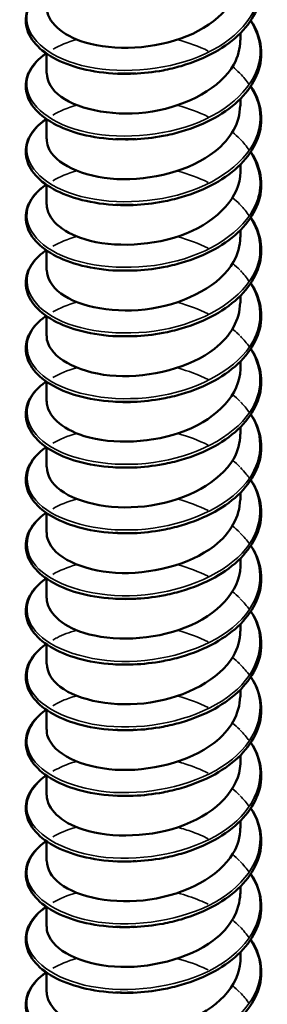
# Model space of a CAD drawing. Units: inches. Extents: x 0.6 to 33.4, y 0.6 to 21.4.
# Drawn here: x 17.5 to 17.5, y 18.7 to 18.8 of the extents above; entities that cross this region are included whole.
import ezdxf

# ---------------------------------------------------------------- set-up
doc = ezdxf.new("R2010")
doc.units = ezdxf.units.IN
doc.header["$LTSCALE"] = 2
doc.header["$MEASUREMENT"] = 0
doc.layers.add('Visible (ANSI)', color=7, linetype='Continuous', lineweight=50)
doc.layers.add('Visible Narrow (ANSI)', color=7, linetype='Continuous', lineweight=35)

msp = doc.modelspace()

# ---------------------------------------------------------------- linework, layer by layer
at = {"layer": 'Visible (ANSI)'}
for p, q in [((17.52358, 18.82756), (17.52358, 18.82854)), ((17.49692, 18.82304), (17.49692, 18.82574)), ((17.52358, 18.81852), (17.52358, 18.8195)), ((17.49692, 18.81401), (17.49692, 18.8167)), ((17.52358, 18.80949), (17.52358, 18.81047)), ((17.49692, 18.80497), (17.49692, 18.80767)), ((17.52358, 18.80045), (17.52358, 18.80143)), ((17.49692, 18.79594), (17.49692, 18.79863)), ((17.52358, 18.79142), (17.52358, 18.79239)), ((17.49692, 18.7869), (17.49692, 18.7896)), ((17.52358, 18.78238), (17.52358, 18.78336)), ((17.49692, 18.77786), (17.49692, 18.78056)), ((17.52358, 18.77335), (17.52358, 18.77432)), ((17.49692, 18.76883), (17.49692, 18.77153)), ((17.52358, 18.76431), (17.52358, 18.76529)), ((17.49692, 18.75979), (17.49692, 18.76249)), ((17.52358, 18.75527), (17.52358, 18.75625)), ((17.49692, 18.75076), (17.49692, 18.75345)), ((17.52358, 18.74624), (17.52358, 18.74721)), ((17.49692, 18.74172), (17.49692, 18.74442)), ((17.52358, 18.7372), (17.52358, 18.73818)), ((17.49692, 18.73268), (17.49692, 18.73538)), ((17.52358, 18.72817), (17.52358, 18.72914)), ((17.49692, 18.72365), (17.49692, 18.72635)), ((17.52358, 18.71913), (17.52358, 18.72011)), ((17.49692, 18.71461), (17.49692, 18.71731)), ((17.52358, 18.71009), (17.52358, 18.71107)), ((17.49692, 18.70558), (17.49692, 18.70827)), ((17.52358, 18.70106), (17.52358, 18.70204)), ((17.49692, 18.69654), (17.49692, 18.69924))]:
    msp.add_line(p, q, dxfattribs=at)
for points, knots in [([(17.52502, 18.83933), (17.52516, 18.83912), (17.52529, 18.83891), (17.52603, 18.83758), (17.52638, 18.83639), (17.52651, 18.83404), (17.52629, 18.83286), (17.52533, 18.83062), (17.52458, 18.82955), (17.52264, 18.82758), (17.52142, 18.82668), (17.51866, 18.82515), (17.51708, 18.8245), (17.51462, 18.82379), (17.51378, 18.82359), (17.51159, 18.82317), (17.51021, 18.82302), (17.50885, 18.82297)], [0.3811157, 0.3811157, 0.3811157, 0.3811157, 0.4002617, 0.4002617, 0.4997562, 0.4997562, 0.5975644, 0.5975644, 0.6950279, 0.6950279, 0.7942096, 0.7942096, 0.8941246, 0.8941246, 0.9435146, 0.9435146, 1.0219301, 1.0219301, 1.0219301, 1.0219301]), ([(17.49693, 18.83208), (17.49697, 18.83016), (17.49894, 18.82825), (17.50222, 18.82726), (17.50616, 18.82608), (17.5118, 18.82631), (17.51621, 18.82812), (17.52061, 18.82992), (17.52358, 18.83322), (17.52358, 18.8366)], [-207.453194, -207.453194, -207.453194, -207.453194, -206.528438, -206.528438, -206.528438, -205.419281, -205.419281, -205.419281, -204.311602, -204.311602, -204.311602, -204.311602]), ([(17.50669, 18.82297), (17.50497, 18.82303), (17.5033, 18.82327), (17.50032, 18.82402), (17.49897, 18.82454), (17.49673, 18.82578), (17.49581, 18.82653), (17.49452, 18.82814), (17.49414, 18.82904), (17.49398, 18.8308), (17.49419, 18.83168), (17.49511, 18.8333), (17.49582, 18.83406), (17.49677, 18.83475), (17.49682, 18.83478), (17.49686, 18.83481)], [0, 0, 0, 0, 0.1012795, 0.1012795, 0.2008414, 0.2008414, 0.3008956, 0.3008956, 0.4008345, 0.4008345, 0.4967934, 0.4967934, 0.5913266, 0.5913266, 0.5959837, 0.5959837, 0.5959837, 0.5959837]), ([(17.52502, 18.8303), (17.52516, 18.83009), (17.52529, 18.82987), (17.52603, 18.82855), (17.52638, 18.82736), (17.52651, 18.82501), (17.52629, 18.82382), (17.52533, 18.82159), (17.52458, 18.82051), (17.52264, 18.81855), (17.52142, 18.81764), (17.51866, 18.81611), (17.51708, 18.81547), (17.51462, 18.81475), (17.51378, 18.81455), (17.51159, 18.81414), (17.51021, 18.81398), (17.50885, 18.81393)], [0.3811157, 0.3811157, 0.3811157, 0.3811157, 0.4002617, 0.4002617, 0.4997562, 0.4997562, 0.5975644, 0.5975644, 0.6950279, 0.6950279, 0.7942096, 0.7942096, 0.8941246, 0.8941246, 0.9435146, 0.9435146, 1.0219301, 1.0219301, 1.0219301, 1.0219301]), ([(17.49697, 18.82304), (17.49697, 18.82189), (17.49761, 18.82074), (17.4989, 18.81979), (17.50149, 18.8179), (17.50656, 18.81698), (17.51147, 18.81777), (17.51637, 18.81856), (17.52089, 18.82106), (17.52268, 18.82424), (17.52327, 18.82531), (17.52356, 18.82643), (17.52354, 18.82756)], [-213.73638, -213.73638, -213.73638, -213.73638, -213.183374, -213.183374, -213.183374, -212.074218, -212.074218, -212.074218, -210.965062, -210.965062, -210.965062, -210.594787, -210.594787, -210.594787, -210.594787]), ([(17.50669, 18.81393), (17.50497, 18.814), (17.5033, 18.81423), (17.50032, 18.81498), (17.49897, 18.8155), (17.49673, 18.81675), (17.49581, 18.81749), (17.49452, 18.81911), (17.49414, 18.82), (17.49398, 18.82177), (17.49419, 18.82265), (17.49511, 18.82426), (17.49582, 18.82502), (17.49677, 18.82571), (17.49682, 18.82575), (17.49686, 18.82578)], [0, 0, 0, 0, 0.1012795, 0.1012795, 0.2008414, 0.2008414, 0.3008956, 0.3008956, 0.4008345, 0.4008345, 0.4967934, 0.4967934, 0.5913266, 0.5913266, 0.5959837, 0.5959837, 0.5959837, 0.5959837]), ([(17.52502, 18.82126), (17.52516, 18.82105), (17.52529, 18.82084), (17.52603, 18.81951), (17.52638, 18.81832), (17.52651, 18.81597), (17.52629, 18.81479), (17.52533, 18.81255), (17.52458, 18.81147), (17.52264, 18.80951), (17.52142, 18.80861), (17.51866, 18.80708), (17.51708, 18.80643), (17.51462, 18.80572), (17.51378, 18.80552), (17.51159, 18.8051), (17.51021, 18.80495), (17.50885, 18.80489)], [0.3811157, 0.3811157, 0.3811157, 0.3811157, 0.4002617, 0.4002617, 0.4997562, 0.4997562, 0.5975644, 0.5975644, 0.6950279, 0.6950279, 0.7942096, 0.7942096, 0.8941246, 0.8941246, 0.9435146, 0.9435146, 1.0219301, 1.0219301, 1.0219301, 1.0219301]), ([(17.49693, 18.814), (17.49692, 18.81363), (17.49699, 18.81325), (17.49713, 18.81288), (17.49802, 18.81061), (17.50182, 18.80872), (17.50656, 18.80847), (17.5113, 18.80821), (17.51675, 18.80963), (17.52008, 18.81226), (17.52231, 18.81401), (17.52352, 18.81627), (17.52354, 18.81853)], [-220.019565, -220.019565, -220.019565, -220.019565, -219.838311, -219.838311, -219.838311, -218.729155, -218.729155, -218.729155, -217.619999, -217.619999, -217.619999, -216.877972, -216.877972, -216.877972, -216.877972]), ([(17.50669, 18.80489), (17.50497, 18.80496), (17.5033, 18.8052), (17.50032, 18.80595), (17.49897, 18.80646), (17.49673, 18.80771), (17.49581, 18.80845), (17.49452, 18.81007), (17.49414, 18.81097), (17.49398, 18.81273), (17.49419, 18.81361), (17.49511, 18.81523), (17.49582, 18.81598), (17.49677, 18.81668), (17.49682, 18.81671), (17.49686, 18.81674)], [0, 0, 0, 0, 0.1012795, 0.1012795, 0.2008414, 0.2008414, 0.3008956, 0.3008956, 0.4008345, 0.4008345, 0.4967934, 0.4967934, 0.5913266, 0.5913266, 0.5959837, 0.5959837, 0.5959837, 0.5959837]), ([(17.52502, 18.81222), (17.52516, 18.81201), (17.52529, 18.8118), (17.52603, 18.81048), (17.52638, 18.80929), (17.52651, 18.80694), (17.52629, 18.80575), (17.52533, 18.80352), (17.52458, 18.80244), (17.52264, 18.80048), (17.52142, 18.79957), (17.51866, 18.79804), (17.51708, 18.7974), (17.51462, 18.79668), (17.51378, 18.79648), (17.51159, 18.79607), (17.51021, 18.79591), (17.50885, 18.79586)], [0.3811157, 0.3811157, 0.3811157, 0.3811157, 0.4002617, 0.4002617, 0.4997562, 0.4997562, 0.5975644, 0.5975644, 0.6950279, 0.6950279, 0.7942096, 0.7942096, 0.8941246, 0.8941246, 0.9435146, 0.9435146, 1.0219301, 1.0219301, 1.0219301, 1.0219301]), ([(17.49693, 18.80497), (17.49697, 18.80306), (17.49891, 18.80116), (17.50216, 18.80017), (17.50608, 18.79898), (17.51171, 18.79919), (17.51613, 18.80098), (17.52056, 18.80277), (17.52356, 18.80607), (17.52358, 18.80945), (17.52358, 18.80946), (17.52358, 18.80947), (17.52358, 18.80949)], [-226.30275, -226.30275, -226.30275, -226.30275, -225.384091, -225.384091, -225.384091, -224.274935, -224.274935, -224.274935, -223.165779, -223.165779, -223.165779, -223.161158, -223.161158, -223.161158, -223.161158]), ([(17.50669, 18.79586), (17.50497, 18.79593), (17.5033, 18.79616), (17.50032, 18.79691), (17.49897, 18.79743), (17.49673, 18.79867), (17.49581, 18.79942), (17.49452, 18.80103), (17.49414, 18.80193), (17.49398, 18.80369), (17.49419, 18.80458), (17.49511, 18.80619), (17.49582, 18.80695), (17.49677, 18.80764), (17.49682, 18.80767), (17.49686, 18.80771)], [0, 0, 0, 0, 0.1012795, 0.1012795, 0.2008414, 0.2008414, 0.3008956, 0.3008956, 0.4008345, 0.4008345, 0.4967934, 0.4967934, 0.5913266, 0.5913266, 0.5959837, 0.5959837, 0.5959837, 0.5959837]), ([(17.52502, 18.80319), (17.52516, 18.80298), (17.52529, 18.80277), (17.52603, 18.80144), (17.52638, 18.80025), (17.52651, 18.7979), (17.52629, 18.79672), (17.52533, 18.79448), (17.52458, 18.7934), (17.52264, 18.79144), (17.52142, 18.79054), (17.51866, 18.789), (17.51708, 18.78836), (17.51462, 18.78764), (17.51378, 18.78744), (17.51159, 18.78703), (17.51021, 18.78688), (17.50885, 18.78682)], [0.3811157, 0.3811157, 0.3811157, 0.3811157, 0.4002617, 0.4002617, 0.4997562, 0.4997562, 0.5975644, 0.5975644, 0.6950279, 0.6950279, 0.7942096, 0.7942096, 0.8941246, 0.8941246, 0.9435146, 0.9435146, 1.0219301, 1.0219301, 1.0219301, 1.0219301]), ([(17.49697, 18.79594), (17.49697, 18.79479), (17.4976, 18.79365), (17.49886, 18.79272), (17.50142, 18.79082), (17.50647, 18.78987), (17.51138, 18.79065), (17.5163, 18.79142), (17.52084, 18.7939), (17.52265, 18.79708), (17.52326, 18.79816), (17.52355, 18.79931), (17.52354, 18.80045)], [-232.585936, -232.585936, -232.585936, -232.585936, -232.039028, -232.039028, -232.039028, -230.929872, -230.929872, -230.929872, -229.820716, -229.820716, -229.820716, -229.444343, -229.444343, -229.444343, -229.444343]), ([(17.50669, 18.78682), (17.50497, 18.78689), (17.5033, 18.78713), (17.50032, 18.78787), (17.49897, 18.78839), (17.49673, 18.78964), (17.49581, 18.79038), (17.49452, 18.792), (17.49414, 18.79289), (17.49398, 18.79466), (17.49419, 18.79554), (17.49511, 18.79716), (17.49582, 18.79791), (17.49677, 18.79861), (17.49682, 18.79864), (17.49686, 18.79867)], [0, 0, 0, 0, 0.1012795, 0.1012795, 0.2008414, 0.2008414, 0.3008956, 0.3008956, 0.4008345, 0.4008345, 0.4967934, 0.4967934, 0.5913266, 0.5913266, 0.5959837, 0.5959837, 0.5959837, 0.5959837]), ([(17.52502, 18.79415), (17.52516, 18.79394), (17.52529, 18.79373), (17.52603, 18.7924), (17.52638, 18.79121), (17.52651, 18.78887), (17.52629, 18.78768), (17.52533, 18.78545), (17.52458, 18.78437), (17.52264, 18.7824), (17.52142, 18.7815), (17.51866, 18.77997), (17.51708, 18.77932), (17.51462, 18.77861), (17.51378, 18.77841), (17.51159, 18.778), (17.51021, 18.77784), (17.50885, 18.77779)], [0.3811157, 0.3811157, 0.3811157, 0.3811157, 0.4002617, 0.4002617, 0.4997562, 0.4997562, 0.5975644, 0.5975644, 0.6950279, 0.6950279, 0.7942096, 0.7942096, 0.8941246, 0.8941246, 0.9435146, 0.9435146, 1.0219301, 1.0219301, 1.0219301, 1.0219301]), ([(17.49693, 18.7869), (17.49692, 18.78653), (17.49698, 18.78617), (17.49712, 18.78581), (17.49798, 18.78354), (17.50175, 18.78163), (17.50648, 18.78136), (17.51121, 18.78109), (17.51667, 18.78249), (17.52002, 18.7851), (17.52228, 18.78687), (17.52352, 18.78915), (17.52354, 18.79142)], [-238.869121, -238.869121, -238.869121, -238.869121, -238.693965, -238.693965, -238.693965, -237.584809, -237.584809, -237.584809, -236.475652, -236.475652, -236.475652, -235.727528, -235.727528, -235.727528, -235.727528]), ([(17.50669, 18.77779), (17.50497, 18.77785), (17.5033, 18.77809), (17.50032, 18.77884), (17.49897, 18.77936), (17.49673, 18.7806), (17.49581, 18.78135), (17.49452, 18.78296), (17.49414, 18.78386), (17.49398, 18.78562), (17.49419, 18.7865), (17.49511, 18.78812), (17.49582, 18.78888), (17.49677, 18.78957), (17.49682, 18.7896), (17.49686, 18.78963)], [0, 0, 0, 0, 0.1012795, 0.1012795, 0.2008414, 0.2008414, 0.3008956, 0.3008956, 0.4008345, 0.4008345, 0.4967934, 0.4967934, 0.5913266, 0.5913266, 0.5959837, 0.5959837, 0.5959837, 0.5959837]), ([(17.52502, 18.78512), (17.52516, 18.78491), (17.52529, 18.78469), (17.52603, 18.78337), (17.52638, 18.78218), (17.52651, 18.77983), (17.52629, 18.77864), (17.52533, 18.77641), (17.52458, 18.77533), (17.52264, 18.77337), (17.52142, 18.77246), (17.51866, 18.77093), (17.51708, 18.77029), (17.51462, 18.76957), (17.51378, 18.76937), (17.51159, 18.76896), (17.51021, 18.7688), (17.50885, 18.76875)], [0.3811157, 0.3811157, 0.3811157, 0.3811157, 0.4002617, 0.4002617, 0.4997562, 0.4997562, 0.5975644, 0.5975644, 0.6950279, 0.6950279, 0.7942096, 0.7942096, 0.8941246, 0.8941246, 0.9435146, 0.9435146, 1.0219301, 1.0219301, 1.0219301, 1.0219301]), ([(17.49693, 18.77787), (17.49697, 18.77597), (17.49888, 18.77408), (17.50209, 18.77309), (17.50599, 18.77188), (17.51162, 18.77207), (17.51606, 18.77384), (17.5205, 18.77561), (17.52353, 18.77891), (17.52358, 18.78228), (17.52358, 18.78232), (17.52358, 18.78235), (17.52358, 18.78238)], [-245.152306, -245.152306, -245.152306, -245.152306, -244.239745, -244.239745, -244.239745, -243.130589, -243.130589, -243.130589, -242.021433, -242.021433, -242.021433, -242.010714, -242.010714, -242.010714, -242.010714]), ([(17.50669, 18.76875), (17.50497, 18.76882), (17.5033, 18.76905), (17.50032, 18.7698), (17.49897, 18.77032), (17.49673, 18.77157), (17.49581, 18.77231), (17.49452, 18.77393), (17.49414, 18.77482), (17.49398, 18.77659), (17.49419, 18.77747), (17.49511, 18.77908), (17.49582, 18.77984), (17.49677, 18.78053), (17.49682, 18.78057), (17.49686, 18.7806)], [0, 0, 0, 0, 0.1012795, 0.1012795, 0.2008414, 0.2008414, 0.3008956, 0.3008956, 0.4008345, 0.4008345, 0.4967934, 0.4967934, 0.5913266, 0.5913266, 0.5959837, 0.5959837, 0.5959837, 0.5959837]), ([(17.52502, 18.77608), (17.52516, 18.77587), (17.52529, 18.77566), (17.52603, 18.77433), (17.52638, 18.77314), (17.52651, 18.77079), (17.52629, 18.76961), (17.52533, 18.76737), (17.52458, 18.7663), (17.52264, 18.76433), (17.52142, 18.76343), (17.51866, 18.7619), (17.51708, 18.76125), (17.51462, 18.76054), (17.51378, 18.76034), (17.51159, 18.75992), (17.51021, 18.75977), (17.50885, 18.75971)], [0.3811157, 0.3811157, 0.3811157, 0.3811157, 0.4002617, 0.4002617, 0.4997562, 0.4997562, 0.5975644, 0.5975644, 0.6950279, 0.6950279, 0.7942096, 0.7942096, 0.8941246, 0.8941246, 0.9435146, 0.9435146, 1.0219301, 1.0219301, 1.0219301, 1.0219301]), ([(17.49697, 18.76883), (17.49697, 18.7677), (17.49758, 18.76657), (17.49882, 18.76564), (17.50136, 18.76373), (17.50639, 18.76277), (17.5113, 18.76353), (17.51622, 18.76428), (17.52078, 18.76675), (17.52262, 18.76992), (17.52325, 18.77102), (17.52355, 18.77218), (17.52354, 18.77334)], [-251.435492, -251.435492, -251.435492, -251.435492, -250.894682, -250.894682, -250.894682, -249.785526, -249.785526, -249.785526, -248.67637, -248.67637, -248.67637, -248.293899, -248.293899, -248.293899, -248.293899]), ([(17.50669, 18.75971), (17.50497, 18.75978), (17.5033, 18.76002), (17.50032, 18.76077), (17.49897, 18.76129), (17.49673, 18.76253), (17.49581, 18.76328), (17.49452, 18.76489), (17.49414, 18.76579), (17.49398, 18.76755), (17.49419, 18.76843), (17.49511, 18.77005), (17.49582, 18.7708), (17.49677, 18.7715), (17.49682, 18.77153), (17.49686, 18.77156)], [0, 0, 0, 0, 0.1012795, 0.1012795, 0.2008414, 0.2008414, 0.3008956, 0.3008956, 0.4008345, 0.4008345, 0.4967934, 0.4967934, 0.5913266, 0.5913266, 0.5959837, 0.5959837, 0.5959837, 0.5959837]), ([(17.52502, 18.76704), (17.52516, 18.76683), (17.52529, 18.76662), (17.52603, 18.7653), (17.52638, 18.76411), (17.52651, 18.76176), (17.52629, 18.76057), (17.52533, 18.75834), (17.52458, 18.75726), (17.52264, 18.7553), (17.52142, 18.75439), (17.51866, 18.75286), (17.51708, 18.75222), (17.51462, 18.7515), (17.51378, 18.7513), (17.51159, 18.75089), (17.51021, 18.75073), (17.50885, 18.75068)], [0.3811157, 0.3811157, 0.3811157, 0.3811157, 0.4002617, 0.4002617, 0.4997562, 0.4997562, 0.5975644, 0.5975644, 0.6950279, 0.6950279, 0.7942096, 0.7942096, 0.8941246, 0.8941246, 0.9435146, 0.9435146, 1.0219301, 1.0219301, 1.0219301, 1.0219301]), ([(17.49693, 18.75979), (17.49692, 18.75944), (17.49698, 18.75909), (17.49711, 18.75874), (17.49794, 18.75647), (17.50168, 18.75455), (17.5064, 18.75426), (17.51112, 18.75397), (17.51659, 18.75535), (17.51997, 18.75795), (17.52226, 18.75973), (17.52352, 18.76202), (17.52354, 18.76431)], [-257.718677, -257.718677, -257.718677, -257.718677, -257.549618, -257.549618, -257.549618, -256.440462, -256.440462, -256.440462, -255.331306, -255.331306, -255.331306, -254.577084, -254.577084, -254.577084, -254.577084]), ([(17.50669, 18.75068), (17.50497, 18.75075), (17.5033, 18.75098), (17.50032, 18.75173), (17.49897, 18.75225), (17.49673, 18.7535), (17.49581, 18.75424), (17.49452, 18.75585), (17.49414, 18.75675), (17.49398, 18.75851), (17.49419, 18.7594), (17.49511, 18.76101), (17.49582, 18.76177), (17.49677, 18.76246), (17.49682, 18.76249), (17.49686, 18.76253)], [0, 0, 0, 0, 0.1012795, 0.1012795, 0.2008414, 0.2008414, 0.3008956, 0.3008956, 0.4008345, 0.4008345, 0.4967934, 0.4967934, 0.5913266, 0.5913266, 0.5959837, 0.5959837, 0.5959837, 0.5959837]), ([(17.52502, 18.75801), (17.52516, 18.7578), (17.52529, 18.75759), (17.52603, 18.75626), (17.52638, 18.75507), (17.52651, 18.75272), (17.52629, 18.75154), (17.52533, 18.7493), (17.52458, 18.74822), (17.52264, 18.74626), (17.52142, 18.74536), (17.51866, 18.74383), (17.51708, 18.74318), (17.51462, 18.74246), (17.51378, 18.74227), (17.51159, 18.74185), (17.51021, 18.7417), (17.50885, 18.74164)], [0.3811157, 0.3811157, 0.3811157, 0.3811157, 0.4002617, 0.4002617, 0.4997562, 0.4997562, 0.5975644, 0.5975644, 0.6950279, 0.6950279, 0.7942096, 0.7942096, 0.8941246, 0.8941246, 0.9435146, 0.9435146, 1.0219301, 1.0219301, 1.0219301, 1.0219301]), ([(17.49693, 18.75076), (17.49697, 18.74887), (17.49886, 18.747), (17.50203, 18.746), (17.50591, 18.74478), (17.51154, 18.74495), (17.51599, 18.74671), (17.52044, 18.74846), (17.5235, 18.75174), (17.52358, 18.75512), (17.52358, 18.75517), (17.52358, 18.75522), (17.52358, 18.75527)], [-264.001862, -264.001862, -264.001862, -264.001862, -263.095399, -263.095399, -263.095399, -261.986243, -261.986243, -261.986243, -260.877087, -260.877087, -260.877087, -260.860269, -260.860269, -260.860269, -260.860269]), ([(17.50669, 18.74164), (17.50497, 18.74171), (17.5033, 18.74195), (17.50032, 18.7427), (17.49897, 18.74321), (17.49673, 18.74446), (17.49581, 18.7452), (17.49452, 18.74682), (17.49414, 18.74772), (17.49398, 18.74948), (17.49419, 18.75036), (17.49511, 18.75198), (17.49582, 18.75273), (17.49677, 18.75343), (17.49682, 18.75346), (17.49686, 18.75349)], [0, 0, 0, 0, 0.1012795, 0.1012795, 0.2008414, 0.2008414, 0.3008956, 0.3008956, 0.4008345, 0.4008345, 0.4967934, 0.4967934, 0.5913266, 0.5913266, 0.5959837, 0.5959837, 0.5959837, 0.5959837]), ([(17.52502, 18.74897), (17.52516, 18.74876), (17.52529, 18.74855), (17.52603, 18.74723), (17.52638, 18.74603), (17.52651, 18.74369), (17.52629, 18.7425), (17.52533, 18.74027), (17.52458, 18.73919), (17.52264, 18.73723), (17.52142, 18.73632), (17.51866, 18.73479), (17.51708, 18.73415), (17.51462, 18.73343), (17.51378, 18.73323), (17.51159, 18.73282), (17.51021, 18.73266), (17.50885, 18.73261)], [0.3811157, 0.3811157, 0.3811157, 0.3811157, 0.4002617, 0.4002617, 0.4997562, 0.4997562, 0.5975644, 0.5975644, 0.6950279, 0.6950279, 0.7942096, 0.7942096, 0.8941246, 0.8941246, 0.9435146, 0.9435146, 1.0219301, 1.0219301, 1.0219301, 1.0219301]), ([(17.49697, 18.74172), (17.49696, 18.7406), (17.49757, 18.73949), (17.49878, 18.73857), (17.50129, 18.73665), (17.50631, 18.73567), (17.51122, 18.73641), (17.51614, 18.73715), (17.52072, 18.7396), (17.52259, 18.74276), (17.52324, 18.74387), (17.52355, 18.74505), (17.52354, 18.74623)], [-270.285047, -270.285047, -270.285047, -270.285047, -269.750336, -269.750336, -269.750336, -268.64118, -268.64118, -268.64118, -267.532023, -267.532023, -267.532023, -267.143455, -267.143455, -267.143455, -267.143455]), ([(17.50669, 18.73261), (17.50497, 18.73267), (17.5033, 18.73291), (17.50032, 18.73366), (17.49897, 18.73418), (17.49673, 18.73542), (17.49581, 18.73617), (17.49452, 18.73778), (17.49414, 18.73868), (17.49398, 18.74044), (17.49419, 18.74133), (17.49511, 18.74294), (17.49582, 18.7437), (17.49677, 18.74439), (17.49682, 18.74442), (17.49686, 18.74445)], [0, 0, 0, 0, 0.1012795, 0.1012795, 0.2008414, 0.2008414, 0.3008956, 0.3008956, 0.4008345, 0.4008345, 0.4967934, 0.4967934, 0.5913266, 0.5913266, 0.5959837, 0.5959837, 0.5959837, 0.5959837]), ([(17.50885, 18.74164), (17.50866, 18.74164), (17.50848, 18.74163), (17.5083, 18.74163), (17.50776, 18.74162), (17.50722, 18.74162), (17.5067, 18.74165)], [262.5184897, 262.5184897, 262.5184897, 262.5184897, 262.5528257, 262.5528257, 262.5528257, 262.6542969, 262.6542969, 262.6542969, 262.6542969]), ([(17.52502, 18.73994), (17.52516, 18.73973), (17.52529, 18.73951), (17.52603, 18.73819), (17.52638, 18.737), (17.52651, 18.73465), (17.52629, 18.73346), (17.52533, 18.73123), (17.52458, 18.73015), (17.52264, 18.72819), (17.52142, 18.72728), (17.51866, 18.72575), (17.51708, 18.72511), (17.51462, 18.72439), (17.51378, 18.72419), (17.51159, 18.72378), (17.51021, 18.72362), (17.50885, 18.72357)], [0.3811157, 0.3811157, 0.3811157, 0.3811157, 0.4002617, 0.4002617, 0.4997562, 0.4997562, 0.5975644, 0.5975644, 0.6950279, 0.6950279, 0.7942096, 0.7942096, 0.8941246, 0.8941246, 0.9435146, 0.9435146, 1.0219301, 1.0219301, 1.0219301, 1.0219301]), ([(17.49693, 18.73268), (17.49692, 18.73234), (17.49697, 18.732), (17.49709, 18.73167), (17.49789, 18.72939), (17.50161, 18.72746), (17.50633, 18.72716), (17.51104, 18.72685), (17.51651, 18.72821), (17.51991, 18.7308), (17.52224, 18.73258), (17.52352, 18.73489), (17.52354, 18.73721)], [-276.568233, -276.568233, -276.568233, -276.568233, -276.405272, -276.405272, -276.405272, -275.296116, -275.296116, -275.296116, -274.18696, -274.18696, -274.18696, -273.42664, -273.42664, -273.42664, -273.42664]), ([(17.50669, 18.72357), (17.50497, 18.72364), (17.5033, 18.72387), (17.50032, 18.72462), (17.49897, 18.72514), (17.49673, 18.72639), (17.49581, 18.72713), (17.49452, 18.72875), (17.49414, 18.72964), (17.49398, 18.73141), (17.49419, 18.73229), (17.49511, 18.73391), (17.49582, 18.73466), (17.49677, 18.73535), (17.49682, 18.73539), (17.49686, 18.73542)], [0, 0, 0, 0, 0.1012795, 0.1012795, 0.2008414, 0.2008414, 0.3008956, 0.3008956, 0.4008345, 0.4008345, 0.4967934, 0.4967934, 0.5913266, 0.5913266, 0.5959837, 0.5959837, 0.5959837, 0.5959837]), ([(17.50884, 18.73261), (17.5083, 18.73259), (17.50775, 18.73258), (17.5072, 18.73259), (17.50703, 18.73259), (17.50686, 18.7326), (17.50669, 18.73261)], [268.801675, 268.801675, 268.801675, 268.801675, 268.9049101, 268.9049101, 268.9049101, 268.9374822, 268.9374822, 268.9374822, 268.9374822]), ([(17.52502, 18.7309), (17.52516, 18.73069), (17.52529, 18.73048), (17.52603, 18.72915), (17.52638, 18.72796), (17.52651, 18.72561), (17.52629, 18.72443), (17.52533, 18.72219), (17.52458, 18.72112), (17.52264, 18.71915), (17.52142, 18.71825), (17.51866, 18.71672), (17.51708, 18.71607), (17.51462, 18.71536), (17.51378, 18.71516), (17.51159, 18.71474), (17.51021, 18.71459), (17.50885, 18.71454)], [0.3811157, 0.3811157, 0.3811157, 0.3811157, 0.4002617, 0.4002617, 0.4997562, 0.4997562, 0.5975644, 0.5975644, 0.6950279, 0.6950279, 0.7942096, 0.7942096, 0.8941246, 0.8941246, 0.9435146, 0.9435146, 1.0219301, 1.0219301, 1.0219301, 1.0219301]), ([(17.49693, 18.72365), (17.49697, 18.72178), (17.49883, 18.71991), (17.50196, 18.71891), (17.50583, 18.71767), (17.51145, 18.71783), (17.51591, 18.71957), (17.52038, 18.72131), (17.52347, 18.72458), (17.52358, 18.72796), (17.52358, 18.72803), (17.52358, 18.7281), (17.52358, 18.72817)], [-282.851418, -282.851418, -282.851418, -282.851418, -281.951053, -281.951053, -281.951053, -280.841897, -280.841897, -280.841897, -279.732741, -279.732741, -279.732741, -279.709825, -279.709825, -279.709825, -279.709825]), ([(17.50669, 18.71453), (17.50497, 18.7146), (17.5033, 18.71484), (17.50032, 18.71559), (17.49897, 18.71611), (17.49673, 18.71735), (17.49581, 18.7181), (17.49452, 18.71971), (17.49414, 18.72061), (17.49398, 18.72237), (17.49419, 18.72325), (17.49511, 18.72487), (17.49582, 18.72563), (17.49677, 18.72632), (17.49682, 18.72635), (17.49686, 18.72638)], [0, 0, 0, 0, 0.1012795, 0.1012795, 0.2008414, 0.2008414, 0.3008956, 0.3008956, 0.4008345, 0.4008345, 0.4967934, 0.4967934, 0.5913266, 0.5913266, 0.5959837, 0.5959837, 0.5959837, 0.5959837]), ([(17.52502, 18.72186), (17.52516, 18.72166), (17.52529, 18.72144), (17.52603, 18.72012), (17.52638, 18.71893), (17.52651, 18.71658), (17.52629, 18.71539), (17.52533, 18.71316), (17.52458, 18.71208), (17.52264, 18.71012), (17.52142, 18.70921), (17.51866, 18.70768), (17.51708, 18.70704), (17.51462, 18.70632), (17.51378, 18.70612), (17.51159, 18.70571), (17.51021, 18.70555), (17.50885, 18.7055)], [0.3811157, 0.3811157, 0.3811157, 0.3811157, 0.4002617, 0.4002617, 0.4997562, 0.4997562, 0.5975644, 0.5975644, 0.6950279, 0.6950279, 0.7942096, 0.7942096, 0.8941246, 0.8941246, 0.9435146, 0.9435146, 1.0219301, 1.0219301, 1.0219301, 1.0219301]), ([(17.49697, 18.71461), (17.49696, 18.71351), (17.49755, 18.71241), (17.49874, 18.71149), (17.50122, 18.70956), (17.50622, 18.70856), (17.51114, 18.70929), (17.51606, 18.71001), (17.52066, 18.71244), (17.52256, 18.7156), (17.52323, 18.71673), (17.52355, 18.71793), (17.52354, 18.71913)], [-289.134603, -289.134603, -289.134603, -289.134603, -288.605989, -288.605989, -288.605989, -287.496833, -287.496833, -287.496833, -286.387677, -286.387677, -286.387677, -285.993011, -285.993011, -285.993011, -285.993011]), ([(17.50669, 18.7055), (17.50497, 18.70557), (17.5033, 18.7058), (17.50032, 18.70655), (17.49897, 18.70707), (17.49673, 18.70832), (17.49581, 18.70906), (17.49452, 18.71068), (17.49414, 18.71157), (17.49398, 18.71333), (17.49419, 18.71422), (17.49511, 18.71583), (17.49582, 18.71659), (17.49677, 18.71728), (17.49682, 18.71731), (17.49686, 18.71735)], [0, 0, 0, 0, 0.1012795, 0.1012795, 0.2008414, 0.2008414, 0.3008956, 0.3008956, 0.4008345, 0.4008345, 0.4967934, 0.4967934, 0.5913266, 0.5913266, 0.5959837, 0.5959837, 0.5959837, 0.5959837]), ([(17.52502, 18.71283), (17.52516, 18.71262), (17.52529, 18.71241), (17.52603, 18.71108), (17.52638, 18.70989), (17.52651, 18.70754), (17.52629, 18.70636), (17.52533, 18.70412), (17.52458, 18.70304), (17.52264, 18.70108), (17.52142, 18.70018), (17.51866, 18.69865), (17.51708, 18.698), (17.51462, 18.69729), (17.51378, 18.69709), (17.51159, 18.69667), (17.51021, 18.69652), (17.50885, 18.69646)], [0.3811157, 0.3811157, 0.3811157, 0.3811157, 0.4002617, 0.4002617, 0.4997562, 0.4997562, 0.5975644, 0.5975644, 0.6950279, 0.6950279, 0.7942096, 0.7942096, 0.8941246, 0.8941246, 0.9435146, 0.9435146, 1.0219301, 1.0219301, 1.0219301, 1.0219301]), ([(17.49693, 18.70557), (17.49692, 18.70525), (17.49697, 18.70492), (17.49708, 18.7046), (17.49785, 18.70232), (17.50155, 18.70038), (17.50625, 18.70005), (17.51095, 18.69973), (17.51644, 18.70107), (17.51985, 18.70365), (17.52222, 18.70544), (17.52352, 18.70777), (17.52355, 18.7101)], [-295.417789, -295.417789, -295.417789, -295.417789, -295.260926, -295.260926, -295.260926, -294.15177, -294.15177, -294.15177, -293.042614, -293.042614, -293.042614, -292.276196, -292.276196, -292.276196, -292.276196]), ([(17.50669, 18.69646), (17.50497, 18.69653), (17.5033, 18.69677), (17.50032, 18.69752), (17.49897, 18.69803), (17.49673, 18.69928), (17.49581, 18.70002), (17.49452, 18.70164), (17.49414, 18.70254), (17.49398, 18.7043), (17.49419, 18.70518), (17.49511, 18.7068), (17.49582, 18.70755), (17.49677, 18.70825), (17.49682, 18.70828), (17.49686, 18.70831)], [0, 0, 0, 0, 0.1012795, 0.1012795, 0.2008414, 0.2008414, 0.3008956, 0.3008956, 0.4008345, 0.4008345, 0.4967934, 0.4967934, 0.5913266, 0.5913266, 0.5959837, 0.5959837, 0.5959837, 0.5959837]), ([(17.52502, 18.70379), (17.52516, 18.70358), (17.52529, 18.70337), (17.52603, 18.70205), (17.52638, 18.70085), (17.52651, 18.69851), (17.52629, 18.69732), (17.52533, 18.69509), (17.52458, 18.69401), (17.52264, 18.69205), (17.52142, 18.69114), (17.51866, 18.68961), (17.51708, 18.68897), (17.51462, 18.68825), (17.51378, 18.68805), (17.51159, 18.68764), (17.51021, 18.68748), (17.50885, 18.68743)], [0.3811157, 0.3811157, 0.3811157, 0.3811157, 0.4002617, 0.4002617, 0.4997562, 0.4997562, 0.5975644, 0.5975644, 0.6950279, 0.6950279, 0.7942096, 0.7942096, 0.8941246, 0.8941246, 0.9435146, 0.9435146, 1.0219301, 1.0219301, 1.0219301, 1.0219301]), ([(17.49694, 18.69654), (17.49698, 18.69468), (17.4988, 18.69283), (17.5019, 18.69182), (17.50574, 18.69057), (17.51136, 18.69071), (17.51584, 18.69243), (17.52031, 18.69416), (17.52343, 18.69742), (17.52358, 18.70079), (17.52358, 18.70088), (17.52358, 18.70097), (17.52358, 18.70106)], [-301.700974, -301.700974, -301.700974, -301.700974, -300.806707, -300.806707, -300.806707, -299.697551, -299.697551, -299.697551, -298.588394, -298.588394, -298.588394, -298.559381, -298.559381, -298.559381, -298.559381]), ([(17.50669, 18.68743), (17.50497, 18.68749), (17.5033, 18.68773), (17.50032, 18.68848), (17.49897, 18.689), (17.49673, 18.69024), (17.49581, 18.69099), (17.49452, 18.6926), (17.49414, 18.6935), (17.49398, 18.69526), (17.49419, 18.69615), (17.49511, 18.69776), (17.49582, 18.69852), (17.49677, 18.69921), (17.49682, 18.69924), (17.49686, 18.69927)], [0, 0, 0, 0, 0.1012795, 0.1012795, 0.2008414, 0.2008414, 0.3008956, 0.3008956, 0.4008345, 0.4008345, 0.4967934, 0.4967934, 0.5913266, 0.5913266, 0.5959837, 0.5959837, 0.5959837, 0.5959837])]:
    msp.add_open_spline(points, degree=3, knots=knots, dxfattribs=at)
for points in [[(17.50918, 18.823), (17.50823, 18.82294), (17.50729, 18.82293), (17.50638, 18.82298)], [(17.50885, 18.823), (17.50812, 18.82297), (17.5074, 18.82296), (17.5067, 18.82299)], [(17.5092, 18.81397), (17.50825, 18.81391), (17.5073, 18.81392), (17.50639, 18.81397)], [(17.50885, 18.81396), (17.50813, 18.81393), (17.50741, 18.81393), (17.5067, 18.81396)], [(17.50919, 18.80491), (17.50824, 18.80485), (17.5073, 18.80486), (17.50639, 18.80492)], [(17.50885, 18.80492), (17.50813, 18.8049), (17.50741, 18.8049), (17.5067, 18.80492)], [(17.50886, 18.79588), (17.50813, 18.79586), (17.50741, 18.79586), (17.5067, 18.79589)], [(17.5092, 18.78686), (17.50825, 18.78681), (17.5073, 18.78681), (17.50639, 18.78686)], [(17.50886, 18.78684), (17.50813, 18.78682), (17.50741, 18.78682), (17.50671, 18.78685)], [(17.50919, 18.7778), (17.50824, 18.77774), (17.5073, 18.77775), (17.50639, 18.77781)], [(17.50885, 18.7778), (17.50813, 18.77778), (17.50741, 18.77778), (17.50671, 18.77781)], [(17.50918, 18.76879), (17.50823, 18.76872), (17.50729, 18.76872), (17.50638, 18.76877)], [(17.50885, 18.76876), (17.50813, 18.76873), (17.50741, 18.76874), (17.50671, 18.76877)], [(17.5092, 18.75975), (17.50825, 18.7597), (17.5073, 18.7597), (17.50639, 18.75976)], [(17.50885, 18.75972), (17.50813, 18.75969), (17.50741, 18.7597), (17.5067, 18.75973)], [(17.50919, 18.75069), (17.50824, 18.75064), (17.5073, 18.75064), (17.50639, 18.7507)], [(17.50885, 18.75068), (17.50812, 18.75065), (17.50741, 18.75065), (17.5067, 18.75069)], [(17.50918, 18.74168), (17.50823, 18.74162), (17.50729, 18.74161), (17.50638, 18.74166)], [(17.5092, 18.73265), (17.50825, 18.73259), (17.5073, 18.73259), (17.50639, 18.73265)], [(17.50919, 18.72359), (17.50823, 18.72353), (17.5073, 18.72353), (17.50639, 18.7236)], [(17.50884, 18.72358), (17.50812, 18.72355), (17.5074, 18.72354), (17.50669, 18.72357)], [(17.50918, 18.71457), (17.50823, 18.71451), (17.50729, 18.7145), (17.50638, 18.71456)], [(17.50884, 18.71455), (17.50812, 18.71452), (17.5074, 18.71451), (17.50669, 18.71454)], [(17.5092, 18.70554), (17.50825, 18.70548), (17.5073, 18.70549), (17.50639, 18.70554)], [(17.50884, 18.70552), (17.50812, 18.70549), (17.5074, 18.70548), (17.50669, 18.70551)], [(17.50919, 18.69648), (17.50823, 18.69642), (17.5073, 18.69643), (17.50639, 18.69649)], [(17.50884, 18.69649), (17.50812, 18.69646), (17.5074, 18.69645), (17.50669, 18.69648)]]:
    msp.add_open_spline(points, degree=3, dxfattribs=at)
at = {"layer": 'Visible Narrow (ANSI)'}
for points, knots in [([(17.52496, 18.83928), (17.52586, 18.83789), (17.52634, 18.83639), (17.52631, 18.83489), (17.52623, 18.83111), (17.52291, 18.82742), (17.51793, 18.82535), (17.51295, 18.82328), (17.50651, 18.82288), (17.50171, 18.82411), (17.49691, 18.82535), (17.49393, 18.82813), (17.4942, 18.8309), (17.49434, 18.8323), (17.49532, 18.83366), (17.49691, 18.83479)], [203.904353, 203.904353, 203.904353, 203.904353, 204.325384, 204.325384, 204.325384, 205.384065, 205.384065, 205.384065, 206.442746, 206.442746, 206.442746, 207.501427, 207.501427, 207.501427, 208.03981, 208.03981, 208.03981, 208.03981]), ([(17.52495, 18.83025), (17.526, 18.82862), (17.52647, 18.82686), (17.52626, 18.82511), (17.52579, 18.82135), (17.52209, 18.8178), (17.51694, 18.81593), (17.51178, 18.81406), (17.50538, 18.81392), (17.50079, 18.81534), (17.49621, 18.81676), (17.49363, 18.81965), (17.4943, 18.8224), (17.49459, 18.82361), (17.49552, 18.82477), (17.49691, 18.82575)], [210.187538, 210.187538, 210.187538, 210.187538, 210.677469, 210.677469, 210.677469, 211.73615, 211.73615, 211.73615, 212.79483, 212.79483, 212.79483, 213.853511, 213.853511, 213.853511, 214.322995, 214.322995, 214.322995, 214.322995]), ([(17.52495, 18.82121), (17.52613, 18.81936), (17.52658, 18.81732), (17.52613, 18.81535), (17.52527, 18.8116), (17.52122, 18.80821), (17.51592, 18.80655), (17.51061, 18.80488), (17.50427, 18.805), (17.49992, 18.8066), (17.49558, 18.80819), (17.49341, 18.81118), (17.49446, 18.81389), (17.49486, 18.81492), (17.49571, 18.81588), (17.49691, 18.81672)], [216.470723, 216.470723, 216.470723, 216.470723, 217.029553, 217.029553, 217.029553, 218.088234, 218.088234, 218.088234, 219.146915, 219.146915, 219.146915, 220.205596, 220.205596, 220.205596, 220.60618, 220.60618, 220.60618, 220.60618]), ([(17.52495, 18.81218), (17.52627, 18.81009), (17.52666, 18.80778), (17.52592, 18.80558), (17.52468, 18.80188), (17.5203, 18.79865), (17.51487, 18.79721), (17.50944, 18.79576), (17.50318, 18.79612), (17.4991, 18.79789), (17.49502, 18.79965), (17.49327, 18.80272), (17.4947, 18.80538), (17.49515, 18.80622), (17.49591, 18.807), (17.4969, 18.80769)], [222.753909, 222.753909, 222.753909, 222.753909, 223.381638, 223.381638, 223.381638, 224.440319, 224.440319, 224.440319, 225.498999, 225.498999, 225.498999, 226.55768, 226.55768, 226.55768, 226.889366, 226.889366, 226.889366, 226.889366]), ([(17.52496, 18.80314), (17.52641, 18.80083), (17.52671, 18.79823), (17.52564, 18.79583), (17.52403, 18.79219), (17.51933, 18.78914), (17.5138, 18.78791), (17.50827, 18.78668), (17.50213, 18.78729), (17.49833, 18.78921), (17.49453, 18.79113), (17.49322, 18.79426), (17.49502, 18.79686), (17.49547, 18.7975), (17.4961, 18.79811), (17.49689, 18.79865)], [229.037094, 229.037094, 229.037094, 229.037094, 229.733722, 229.733722, 229.733722, 230.792403, 230.792403, 230.792403, 231.851084, 231.851084, 231.851084, 232.909765, 232.909765, 232.909765, 233.172551, 233.172551, 233.172551, 233.172551]), ([(17.52251, 18.79685), (17.52252, 18.79685), (17.52253, 18.79685), (17.52253, 18.79684), (17.52288, 18.79655), (17.5232, 18.79626), (17.52351, 18.79595)], [235.025506, 235.025506, 235.025506, 235.025506, 235.0271262, 235.0271262, 235.0271262, 235.1281186, 235.1281186, 235.1281186, 235.1281186]), ([(17.52497, 18.79411), (17.52656, 18.79157), (17.52673, 18.78867), (17.52529, 18.78609), (17.5233, 18.78252), (17.51831, 18.77966), (17.51271, 18.77865), (17.50711, 18.77764), (17.50112, 18.7785), (17.49762, 18.78057), (17.49412, 18.78263), (17.49324, 18.78581), (17.49541, 18.78832), (17.49581, 18.78878), (17.4963, 18.78922), (17.49688, 18.78962)], [235.320279, 235.320279, 235.320279, 235.320279, 236.085807, 236.085807, 236.085807, 237.144488, 237.144488, 237.144488, 238.203168, 238.203168, 238.203168, 239.261849, 239.261849, 239.261849, 239.455736, 239.455736, 239.455736, 239.455736]), ([(17.52251, 18.78782), (17.52276, 18.78762), (17.52299, 18.78741), (17.52321, 18.7872), (17.52332, 18.78711), (17.52342, 18.78701), (17.52351, 18.78691)], [241.3086913, 241.3086913, 241.3086913, 241.3086913, 241.3792107, 241.3792107, 241.3792107, 241.4113039, 241.4113039, 241.4113039, 241.4113039]), ([(17.52498, 18.78508), (17.5267, 18.78231), (17.52672, 18.77911), (17.52487, 18.77636), (17.52252, 18.77288), (17.51726, 18.77023), (17.51161, 18.76944), (17.50596, 18.76866), (17.50015, 18.76975), (17.49696, 18.77195), (17.49378, 18.77415), (17.49334, 18.77735), (17.49587, 18.77977), (17.49616, 18.78006), (17.4965, 18.78033), (17.49688, 18.78059)], [241.603465, 241.603465, 241.603465, 241.603465, 242.437891, 242.437891, 242.437891, 243.496572, 243.496572, 243.496572, 244.555253, 244.555253, 244.555253, 245.613934, 245.613934, 245.613934, 245.738922, 245.738922, 245.738922, 245.738922]), ([(17.52358, 18.77781), (17.52367, 18.77772), (17.52375, 18.77763), (17.52384, 18.77754), (17.52421, 18.77714), (17.52453, 18.77673), (17.52482, 18.7763)], [247.7022488, 247.7022488, 247.7022488, 247.7022488, 247.7312952, 247.7312952, 247.7312952, 247.8605213, 247.8605213, 247.8605213, 247.8605213]), ([(17.52499, 18.77604), (17.52686, 18.77304), (17.52668, 18.76955), (17.52438, 18.76666), (17.52168, 18.76327), (17.51617, 18.76084), (17.51051, 18.76028), (17.50484, 18.75972), (17.49923, 18.76103), (17.49637, 18.76335), (17.49352, 18.76567), (17.49352, 18.76888), (17.49639, 18.7712), (17.49655, 18.77132), (17.4967, 18.77144), (17.49687, 18.77156)], [247.88665, 247.88665, 247.88665, 247.88665, 248.789976, 248.789976, 248.789976, 249.848657, 249.848657, 249.848657, 250.907337, 250.907337, 250.907337, 251.966018, 251.966018, 251.966018, 252.022107, 252.022107, 252.022107, 252.022107]), ([(17.52358, 18.76877), (17.52387, 18.76847), (17.52415, 18.76817), (17.52439, 18.76785), (17.52455, 18.76766), (17.52469, 18.76746), (17.52483, 18.76727)], [253.9854341, 253.9854341, 253.9854341, 253.9854341, 254.0833797, 254.0833797, 254.0833797, 254.1437066, 254.1437066, 254.1437066, 254.1437066]), ([(17.52499, 18.76701), (17.52702, 18.76378), (17.5266, 18.75998), (17.52382, 18.75697), (17.52078, 18.7537), (17.51506, 18.75149), (17.5094, 18.75115), (17.50374, 18.75082), (17.49836, 18.75235), (17.49585, 18.75478), (17.49337, 18.75718), (17.49378, 18.76033), (17.49687, 18.76252)], [254.169835, 254.169835, 254.169835, 254.169835, 255.14206, 255.14206, 255.14206, 256.200741, 256.200741, 256.200741, 257.259422, 257.259422, 257.259422, 258.305292, 258.305292, 258.305292, 258.305292]), ([(17.525, 18.75797), (17.5272, 18.75452), (17.52649, 18.7504), (17.52319, 18.74731), (17.51983, 18.74416), (17.51392, 18.74218), (17.5083, 18.74207), (17.50267, 18.74196), (17.49755, 18.74371), (17.49539, 18.74623), (17.4934, 18.74855), (17.49401, 18.75143), (17.49687, 18.75348)], [260.453021, 260.453021, 260.453021, 260.453021, 261.494145, 261.494145, 261.494145, 262.552826, 262.552826, 262.552826, 263.611506, 263.611506, 263.611506, 264.588478, 264.588478, 264.588478, 264.588478]), ([(17.525, 18.74894), (17.52511, 18.74877), (17.52521, 18.74859), (17.52531, 18.74842), (17.52728, 18.74484), (17.52617, 18.74068), (17.52251, 18.73767), (17.51884, 18.73467), (17.51277, 18.73292), (17.5072, 18.73304), (17.50164, 18.73315), (17.4968, 18.73509), (17.49501, 18.73769), (17.49347, 18.73992), (17.49423, 18.74254), (17.49688, 18.74445)], [266.736206, 266.736206, 266.736206, 266.736206, 266.787549, 266.787549, 266.787549, 267.846229, 267.846229, 267.846229, 268.90491, 268.90491, 268.90491, 269.963591, 269.963591, 269.963591, 270.871663, 270.871663, 270.871663, 270.871663]), ([(17.49776, 18.74501), (17.49795, 18.74512), (17.49815, 18.74523), (17.49836, 18.74533), (17.49915, 18.74573), (17.50004, 18.74607), (17.50101, 18.74635)], [270.9648313, 270.9648313, 270.9648313, 270.9648313, 271.0222716, 271.0222716, 271.0222716, 271.2425683, 271.2425683, 271.2425683, 271.2425683]), ([(17.52499, 18.7399), (17.52525, 18.7395), (17.52547, 18.73909), (17.52566, 18.73868), (17.52726, 18.73503), (17.52572, 18.73092), (17.52176, 18.72806), (17.51781, 18.72521), (17.51161, 18.72371), (17.50613, 18.72404), (17.50065, 18.72438), (17.49611, 18.72651), (17.49469, 18.72917), (17.49357, 18.73128), (17.49444, 18.73364), (17.49689, 18.73541)], [273.019391, 273.019391, 273.019391, 273.019391, 273.139633, 273.139633, 273.139633, 274.198314, 274.198314, 274.198314, 275.256995, 275.256995, 275.256995, 276.315675, 276.315675, 276.315675, 277.154848, 277.154848, 277.154848, 277.154848]), ([(17.49776, 18.73597), (17.49818, 18.73622), (17.49864, 18.73645), (17.49913, 18.73666), (17.49971, 18.73691), (17.50034, 18.73713), (17.50101, 18.73732)], [277.2480166, 277.2480166, 277.2480166, 277.2480166, 277.3743561, 277.3743561, 277.3743561, 277.5257536, 277.5257536, 277.5257536, 277.5257536]), ([(17.52499, 18.73086), (17.52539, 18.73023), (17.52571, 18.72959), (17.52593, 18.72893), (17.52716, 18.72522), (17.52519, 18.72118), (17.52096, 18.71849), (17.51674, 18.7158), (17.51043, 18.71455), (17.50507, 18.71509), (17.4997, 18.71564), (17.49549, 18.71795), (17.49446, 18.72066), (17.4937, 18.72263), (17.49465, 18.72475), (17.4969, 18.72637)], [279.302577, 279.302577, 279.302577, 279.302577, 279.491718, 279.491718, 279.491718, 280.550398, 280.550398, 280.550398, 281.609079, 281.609079, 281.609079, 282.66776, 282.66776, 282.66776, 283.438034, 283.438034, 283.438034, 283.438034]), ([(17.49777, 18.72694), (17.49842, 18.72731), (17.49915, 18.72765), (17.49995, 18.72795), (17.50029, 18.72807), (17.50064, 18.72819), (17.501, 18.72829)], [283.5312019, 283.5312019, 283.5312019, 283.5312019, 283.7264406, 283.7264406, 283.7264406, 283.8089389, 283.8089389, 283.8089389, 283.8089389]), ([(17.51497, 18.72826), (17.5153, 18.72817), (17.51563, 18.72808), (17.51595, 18.72798), (17.51708, 18.72762), (17.51815, 18.72719), (17.51914, 18.72669)], [284.7204882, 284.7204882, 284.7204882, 284.7204882, 284.7851214, 284.7851214, 284.7851214, 285.0101048, 285.0101048, 285.0101048, 285.0101048]), ([(17.52498, 18.72182), (17.52553, 18.72097), (17.52593, 18.72007), (17.52613, 18.71916), (17.52698, 18.71542), (17.52459, 18.71146), (17.52011, 18.70894), (17.51564, 18.70642), (17.50926, 18.70543), (17.50403, 18.70619), (17.49881, 18.70695), (17.49494, 18.70941), (17.49429, 18.71215), (17.49386, 18.71397), (17.49485, 18.71586), (17.49691, 18.71733)], [285.585762, 285.585762, 285.585762, 285.585762, 285.843802, 285.843802, 285.843802, 286.902483, 286.902483, 286.902483, 287.961164, 287.961164, 287.961164, 289.019844, 289.019844, 289.019844, 289.721219, 289.721219, 289.721219, 289.721219]), ([(17.49778, 18.7179), (17.49866, 18.71841), (17.49968, 18.71885), (17.50083, 18.7192), (17.50088, 18.71922), (17.50094, 18.71924), (17.501, 18.71926)], [289.8143872, 289.8143872, 289.8143872, 289.8143872, 290.0785251, 290.0785251, 290.0785251, 290.0921243, 290.0921243, 290.0921243, 290.0921243]), ([(17.51497, 18.71922), (17.51565, 18.71904), (17.51632, 18.71883), (17.51697, 18.71859), (17.51773, 18.71832), (17.51846, 18.718), (17.51915, 18.71766)], [291.0036735, 291.0036735, 291.0036735, 291.0036735, 291.1372059, 291.1372059, 291.1372059, 291.2932901, 291.2932901, 291.2932901, 291.2932901]), ([(17.52497, 18.71278), (17.52567, 18.7117), (17.52612, 18.71056), (17.52626, 18.70939), (17.52672, 18.70562), (17.52392, 18.70177), (17.51922, 18.69943), (17.51452, 18.6971), (17.50809, 18.69636), (17.50303, 18.69732), (17.49796, 18.69828), (17.49446, 18.70089), (17.4942, 18.70366), (17.49405, 18.70531), (17.49505, 18.70696), (17.49691, 18.70829)], [291.868947, 291.868947, 291.868947, 291.868947, 292.195887, 292.195887, 292.195887, 293.254567, 293.254567, 293.254567, 294.313248, 294.313248, 294.313248, 295.371929, 295.371929, 295.371929, 296.004404, 296.004404, 296.004404, 296.004404]), ([(17.51497, 18.71018), (17.51601, 18.70991), (17.51701, 18.70957), (17.51796, 18.70917), (17.51837, 18.709), (17.51877, 18.70882), (17.51915, 18.70863)], [297.2868588, 297.2868588, 297.2868588, 297.2868588, 297.4892904, 297.4892904, 297.4892904, 297.5764755, 297.5764755, 297.5764755, 297.5764755]), ([(17.52496, 18.70374), (17.52581, 18.70243), (17.52629, 18.70103), (17.52631, 18.69962), (17.52638, 18.69584), (17.52319, 18.6921), (17.51828, 18.68996), (17.51337, 18.68782), (17.50693, 18.68733), (17.50206, 18.68849), (17.49718, 18.68965), (17.49406, 18.6924), (17.49419, 18.69516), (17.49426, 18.69663), (17.49525, 18.69807), (17.49691, 18.69925)], [298.152132, 298.152132, 298.152132, 298.152132, 298.547971, 298.547971, 298.547971, 299.606652, 299.606652, 299.606652, 300.665333, 300.665333, 300.665333, 301.724013, 301.724013, 301.724013, 302.287589, 302.287589, 302.287589, 302.287589]), ([(17.51497, 18.70114), (17.51636, 18.70077), (17.51769, 18.70029), (17.51891, 18.69971), (17.51899, 18.69967), (17.51908, 18.69963), (17.51916, 18.69959)], [303.5700441, 303.5700441, 303.5700441, 303.5700441, 303.8413748, 303.8413748, 303.8413748, 303.8596608, 303.8596608, 303.8596608, 303.8596608])]:
    msp.add_open_spline(points, degree=3, knots=knots, dxfattribs=at)
for points in [[(17.4978, 18.82632), (17.49873, 18.82685), (17.49981, 18.82731), (17.50102, 18.82768)], [(17.51496, 18.82763), (17.51645, 18.82724), (17.51787, 18.82672), (17.51916, 18.82609)], [(17.5225, 18.82396), (17.52285, 18.82367), (17.52317, 18.82336), (17.52348, 18.82305)], [(17.52355, 18.82298), (17.52402, 18.8225), (17.52443, 18.82199), (17.52478, 18.82147)], [(17.49779, 18.81728), (17.49873, 18.81781), (17.49982, 18.81827), (17.50103, 18.81864)], [(17.51496, 18.8186), (17.51644, 18.8182), (17.51786, 18.81768), (17.51915, 18.81705)], [(17.5225, 18.81492), (17.52286, 18.81463), (17.52318, 18.81433), (17.52349, 18.81402)], [(17.52356, 18.81395), (17.52402, 18.81346), (17.52443, 18.81296), (17.52478, 18.81244)], [(17.49779, 18.80824), (17.49873, 18.80878), (17.49982, 18.80923), (17.50103, 18.8096)], [(17.51496, 18.80956), (17.51644, 18.80916), (17.51786, 18.80864), (17.51915, 18.80801)], [(17.52251, 18.80589), (17.52286, 18.8056), (17.52319, 18.8053), (17.5235, 18.80498)], [(17.52357, 18.80491), (17.52403, 18.80443), (17.52444, 18.80392), (17.52479, 18.8034)], [(17.49778, 18.79921), (17.49873, 18.79974), (17.49982, 18.8002), (17.50103, 18.80056)], [(17.51495, 18.80052), (17.51643, 18.80012), (17.51785, 18.7996), (17.51915, 18.79897)], [(17.52358, 18.79588), (17.52404, 18.7954), (17.52445, 18.79489), (17.5248, 18.79437)], [(17.49778, 18.79018), (17.49872, 18.79071), (17.49982, 18.79116), (17.50103, 18.79152)], [(17.51495, 18.79149), (17.51643, 18.79108), (17.51785, 18.79056), (17.51914, 18.78993)], [(17.52358, 18.78684), (17.52405, 18.78636), (17.52446, 18.78586), (17.52481, 18.78534)], [(17.49777, 18.78114), (17.49871, 18.78167), (17.49982, 18.78213), (17.50103, 18.78249)], [(17.51495, 18.78246), (17.51643, 18.78205), (17.51784, 18.78152), (17.51914, 18.78089)], [(17.52251, 18.77878), (17.52287, 18.77849), (17.5232, 18.77819), (17.52351, 18.77788)], [(17.49776, 18.77211), (17.4987, 18.77264), (17.49981, 18.77309), (17.50103, 18.77345)], [(17.51495, 18.77343), (17.51643, 18.77302), (17.51784, 18.77249), (17.51913, 18.77185)], [(17.5225, 18.76974), (17.52286, 18.76945), (17.5232, 18.76915), (17.52351, 18.76884)], [(17.49776, 18.76308), (17.4987, 18.76361), (17.4998, 18.76406), (17.50102, 18.76442)], [(17.51496, 18.7644), (17.51643, 18.76399), (17.51784, 18.76346), (17.51913, 18.76282)], [(17.5225, 18.7607), (17.52285, 18.76041), (17.52319, 18.76011), (17.5235, 18.7598)], [(17.52357, 18.75973), (17.52405, 18.75925), (17.52447, 18.75875), (17.52483, 18.75823)], [(17.49776, 18.75405), (17.49869, 18.75458), (17.4998, 18.75503), (17.50102, 18.75538)], [(17.51496, 18.75537), (17.51644, 18.75496), (17.51784, 18.75442), (17.51913, 18.75379)], [(17.52249, 18.75166), (17.52285, 18.75137), (17.52318, 18.75107), (17.52349, 18.75076)], [(17.52357, 18.75069), (17.52404, 18.75021), (17.52447, 18.74971), (17.52483, 18.74919)], [(17.51497, 18.74633), (17.51644, 18.74593), (17.51785, 18.74539), (17.51913, 18.74475)], [(17.52248, 18.74262), (17.52284, 18.74233), (17.52317, 18.74203), (17.52349, 18.74172)], [(17.52356, 18.74165), (17.52404, 18.74117), (17.52446, 18.74067), (17.52482, 18.74015)], [(17.51497, 18.7373), (17.51645, 18.7369), (17.51785, 18.73636), (17.51913, 18.73572)], [(17.52248, 18.73358), (17.52283, 18.73329), (17.52317, 18.73299), (17.52348, 18.73268)], [(17.52355, 18.73261), (17.52403, 18.73213), (17.52445, 18.73163), (17.52481, 18.73111)], [(17.52247, 18.72455), (17.52283, 18.72426), (17.52316, 18.72396), (17.52347, 18.72365)], [(17.52354, 18.72358), (17.52402, 18.72309), (17.52444, 18.72259), (17.5248, 18.72208)], [(17.52248, 18.71552), (17.52283, 18.71522), (17.52316, 18.71492), (17.52347, 18.71461)], [(17.52354, 18.71454), (17.52401, 18.71406), (17.52443, 18.71356), (17.52479, 18.71304)], [(17.49779, 18.70886), (17.49871, 18.70939), (17.49979, 18.70986), (17.50101, 18.71022)], [(17.52248, 18.70648), (17.52283, 18.70619), (17.52316, 18.70589), (17.52347, 18.70558)], [(17.52354, 18.70551), (17.52401, 18.70502), (17.52443, 18.70452), (17.52479, 18.704)], [(17.49779, 18.69982), (17.49872, 18.70035), (17.4998, 18.70082), (17.50101, 18.70118)], [(17.52248, 18.69745), (17.52284, 18.69716), (17.52317, 18.69685), (17.52347, 18.69654)], [(17.52354, 18.69647), (17.52401, 18.69599), (17.52443, 18.69549), (17.52478, 18.69497)]]:
    msp.add_open_spline(points, degree=3, dxfattribs=at)

doc.saveas('drawing.dxf')
